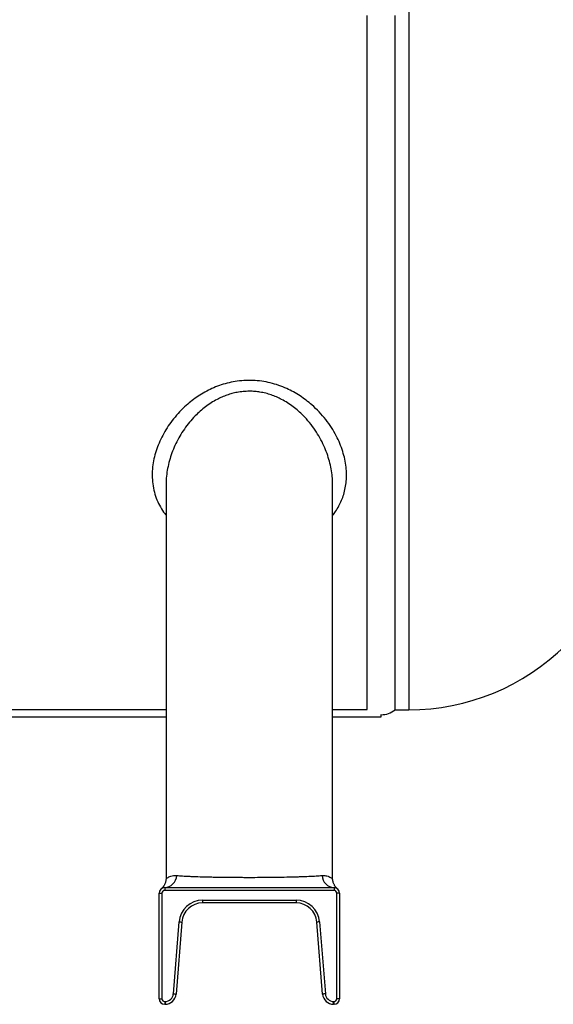
# Model space of a CAD drawing. Units: millimetres. Extents: x -8354 to 24162, y -4075 to 4091.
# Drawn here: x 13292 to 13485, y 2208 to 2562 of the extents above; entities that cross this region are included whole.
import ezdxf

# ---------------------------------------------------------------- set-up
doc = ezdxf.new("R2010")
doc.units = ezdxf.units.MM

msp = doc.modelspace()

# ---------------------------------------------------------------- linework, layer by layer
at = {"color": 8, "linetype": 'Continuous', "lineweight": 25}
msp.add_line((13432.63, 2813.89), (13432.63, 2313.89), dxfattribs=at)
at = {"color": 7, "linetype": 'Continuous', "lineweight": 25}
for p, q in [((13417.63, 2313.96), (13417.63, 2563.89)), ((13427.63, 2313.89), (13427.63, 2563.89)), ((13345.13, 2395.06), (13345.13, 2253.27)), ((13405.13, 2253.26), (13405.13, 2395.06)), ((13000.13, 2313.96), (13345.13, 2313.96)), ((13000.13, 2311.39), (13345.13, 2311.39)), ((13405.13, 2313.96), (13417.63, 2313.96)), ((13405.13, 2311.39), (13422.63, 2311.39)), ((13422.63, 2311.39), (13422.63, 2312.16)), ((13427.63, 2313.89), (13432.63, 2313.89)), ((13342.63, 2247.89), (13343.63, 2247.89)), ((13342.63, 2209.89), (13342.63, 2247.89)), ((13343.63, 2247.89), (13343.63, 2209.89)), ((13344.63, 2249.89), (13344.63, 2248.89)), ((13344.63, 2249.89), (13405.63, 2249.89)), ((13405.63, 2248.89), (13344.63, 2248.89)), ((13405.63, 2249.89), (13405.63, 2248.89)), ((13406.63, 2209.89), (13406.63, 2247.89)), ((13407.63, 2247.89), (13406.63, 2247.89)), ((13407.63, 2247.89), (13407.63, 2209.89)), ((13358.29, 2245.39), (13391.96, 2245.39)), ((13358.29, 2245.39), (13358.29, 2244.39)), ((13391.96, 2244.39), (13358.29, 2244.39)), ((13391.96, 2245.39), (13391.96, 2244.39)), ((13347.75, 2211.65), (13349.82, 2237.57)), ((13350.82, 2237.49), (13348.74, 2211.57)), ((13401.51, 2211.57), (13399.44, 2237.49)), ((13400.44, 2237.57), (13402.51, 2211.65)), ((13342.63, 2209.89), (13343.63, 2209.89)), ((13344.63, 2208.89), (13344.63, 2207.89)), ((13344.63, 2208.89), (13344.75, 2208.89)), ((13344.75, 2208.89), (13344.75, 2207.89)), ((13405.5, 2208.89), (13405.63, 2208.89)), ((13405.5, 2207.89), (13405.5, 2208.89)), ((13405.63, 2207.89), (13405.63, 2208.89)), ((13407.63, 2209.89), (13406.63, 2209.89)), ((13344.75, 2207.89), (13344.63, 2207.89)), ((13405.63, 2207.89), (13405.5, 2207.89))]:
    msp.add_line(p, q, dxfattribs=at)
at = {"color": 7, "linetype": 'Continuous', "lineweight": 25, "flags": 128}
for points in [[(13349.82, 2237.57), (13350.01, 2237.55), (13350.2, 2237.53), (13350.37, 2237.52), (13350.52, 2237.51), (13350.65, 2237.5), (13350.74, 2237.49), (13350.8, 2237.49), (13350.82, 2237.49)], [(13400.44, 2237.57), (13400.24, 2237.55), (13400.06, 2237.53), (13399.88, 2237.52), (13399.73, 2237.51), (13399.61, 2237.5), (13399.52, 2237.49), (13399.46, 2237.49), (13399.44, 2237.49)], [(13347.75, 2211.65), (13347.94, 2211.63), (13348.13, 2211.62), (13348.3, 2211.6), (13348.45, 2211.59), (13348.57, 2211.58), (13348.67, 2211.57), (13348.72, 2211.57), (13348.74, 2211.57)], [(13402.51, 2211.65), (13402.32, 2211.63), (13402.13, 2211.62), (13401.96, 2211.6), (13401.81, 2211.59), (13401.68, 2211.58), (13401.59, 2211.57), (13401.53, 2211.57), (13401.51, 2211.57)]]:
    msp.add_lwpolyline(points, dxfattribs=at)
at = {"color": 7, "linetype": 'Continuous', "lineweight": 25}
for centre, radius, start, end in [((13432.63, 2393.89), 80, 270, 314.7782), ((13422.63, 2320.13), 8, 270, 308.6822), ((13344.36, 2254.48), 4.6, 273.3852, 356.9504), ((13405.9, 2254.48), 4.6, 183.0495, 266.6149), ((13344.63, 2247.89), 2, 90, 180), ((13344.63, 2247.89), 1, 90, 180), ((13405.63, 2247.89), 2, 0, 90), ((13405.63, 2247.89), 1, 0, 90), ((13358.29, 2236.89), 8.5, 90, 175.426), ((13358.29, 2236.89), 7.5, 90, 175.426), ((13391.96, 2236.89), 8.5, 4.574, 90), ((13391.96, 2236.89), 7.5, 4.574, 90), ((13344.63, 2209.89), 2, 180, 270), ((13344.63, 2209.89), 1, 180, 270), ((13344.75, 2211.89), 3, 270, 355.426), ((13344.75, 2211.89), 4, 270, 355.426), ((13405.5, 2211.89), 4, 184.574, 270), ((13405.5, 2211.89), 3, 184.574, 270), ((13405.63, 2209.89), 1, 270, 0), ((13405.63, 2209.89), 2, 270, 0)]:
    msp.add_arc(centre, radius, start, end, dxfattribs=at)
for points, knots in [([(13379.58, 2432.19), (13378.52, 2432.31), (13376.4, 2432.54), (13373.18, 2432.49), (13370.07, 2432.15), (13367.11, 2431.52), (13364.33, 2430.66), (13361.65, 2429.58), (13359.12, 2428.3), (13356.72, 2426.85), (13354.47, 2425.24), (13352.2, 2423.36), (13349.95, 2421.18), (13347.79, 2418.69), (13345.88, 2416.09), (13344.23, 2413.39), (13342.85, 2410.63), (13341.73, 2407.81), (13340.89, 2404.96), (13340.33, 2402.02), (13340.08, 2399.02), (13340.18, 2395.97), (13340.66, 2392.98), (13341.49, 2390.16), (13342.69, 2387.52), (13343.89, 2385.46), (13344.82, 2384.33), (13345.13, 2383.95)], [0, 0, 0, 0, 0.037258, 0.074649, 0.111907, 0.146296, 0.180783, 0.215192, 0.249457, 0.283842, 0.318253, 0.352552, 0.39579, 0.439184, 0.4826, 0.525868, 0.569453, 0.613174, 0.656892, 0.700473, 0.747843, 0.795417, 0.842966, 0.890301, 0.934213, 0.978338, 1, 1, 1, 1]), ([(13405.13, 2383.9), (13405.5, 2384.37), (13406.34, 2385.46), (13407.42, 2387.27), (13408.39, 2389.3), (13409.18, 2391.48), (13409.74, 2393.79), (13410.08, 2396.23), (13410.16, 2398.72), (13410, 2401.34), (13409.56, 2404.08), (13408.81, 2406.93), (13407.78, 2409.76), (13406.44, 2412.63), (13404.75, 2415.52), (13402.71, 2418.4), (13400.35, 2421.15), (13397.95, 2423.46), (13395.61, 2425.37), (13393.41, 2426.93), (13391.07, 2428.34), (13388.51, 2429.63), (13385.72, 2430.74), (13382.71, 2431.65), (13380.62, 2432.01), (13379.58, 2432.19)], [0, 0, 0, 0, 0.030086, 0.069172, 0.108269, 0.147252, 0.190326, 0.233527, 0.276741, 0.319831, 0.368422, 0.417167, 0.465916, 0.514514, 0.56751, 0.620724, 0.673904, 0.726854, 0.764101, 0.801464, 0.838802, 0.876014, 0.917316, 0.958728, 1, 1, 1, 1]), ([(13345.12, 2253.27), (13345.12, 2253.17), (13345.13, 2252.89), (13345.07, 2252.44), (13344.96, 2251.93), (13344.8, 2251.46), (13344.62, 2251.03), (13344.42, 2250.67), (13344.22, 2250.37), (13344.04, 2250.14), (13343.9, 2249.97), (13343.79, 2249.85), (13343.7, 2249.76), (13343.63, 2249.69), (13343.57, 2249.62), (13343.51, 2249.57), (13343.47, 2249.54), (13343.46, 2249.53), (13343.46, 2249.53)], [0, 0, 0, 0, 0.048115, 0.136302, 0.220572, 0.300462, 0.375276, 0.443792, 0.503549, 0.551337, 0.589035, 0.623202, 0.660354, 0.705073, 0.765299, 0.851225, 0.97657, 1, 1, 1, 1]), ([(13348.95, 2254.24), (13349.6, 2254.19), (13350.31, 2254.14), (13351.88, 2254.05), (13352.74, 2254.01), (13354.13, 2253.95), (13354.62, 2253.93), (13355.6, 2253.89), (13356.11, 2253.87), (13357.67, 2253.82), (13358.76, 2253.79), (13360.46, 2253.75), (13361.05, 2253.74), (13362.24, 2253.71), (13362.85, 2253.7), (13364.69, 2253.67), (13365.94, 2253.65), (13368.49, 2253.62), (13369.78, 2253.61), (13371.77, 2253.6), (13372.44, 2253.6), (13373.77, 2253.59), (13374.44, 2253.59), (13376.46, 2253.59), (13377.79, 2253.6), (13379.77, 2253.61), (13380.43, 2253.61), (13381.74, 2253.62), (13382.39, 2253.63), (13384.32, 2253.65), (13385.57, 2253.67), (13388.01, 2253.71), (13389.19, 2253.73), (13390.91, 2253.78), (13391.47, 2253.79), (13392.57, 2253.82), (13393.11, 2253.84), (13394.67, 2253.89), (13395.65, 2253.93), (13397.03, 2253.99), (13397.47, 2254.01), (13398.34, 2254.05), (13398.75, 2254.07), (13399.95, 2254.14), (13400.66, 2254.19), (13401.3, 2254.24)], [0, 0, 0, 0, 0.0625, 0.0625, 0.125, 0.125, 0.15625, 0.15625, 0.1875, 0.1875, 0.25, 0.25, 0.28125, 0.28125, 0.3125, 0.3125, 0.375, 0.375, 0.4375, 0.4375, 0.46875, 0.46875, 0.5, 0.5, 0.5625, 0.5625, 0.59375, 0.59375, 0.625, 0.625, 0.6875, 0.6875, 0.75, 0.75, 0.78125, 0.78125, 0.8125, 0.8125, 0.875, 0.875, 0.90625, 0.90625, 0.9375, 0.9375, 1, 1, 1, 1]), ([(13406.8, 2249.52), (13406.79, 2249.53), (13406.78, 2249.54), (13406.72, 2249.59), (13406.66, 2249.65), (13406.59, 2249.72), (13406.5, 2249.81), (13406.39, 2249.93), (13406.24, 2250.1), (13406.06, 2250.34), (13405.84, 2250.66), (13405.63, 2251.05), (13405.43, 2251.51), (13405.27, 2252.03), (13405.16, 2252.6), (13405.12, 2253.02), (13405.13, 2253.24), (13405.13, 2253.26)], [0, 0, 0, 0, 0.106033, 0.21224, 0.289245, 0.34218, 0.382095, 0.419839, 0.457658, 0.505314, 0.568559, 0.638475, 0.719253, 0.80358, 0.895104, 0.990937, 1, 1, 1, 1])]:
    msp.add_open_spline(points, degree=3, knots=knots, dxfattribs=at)
at = {"color": 8, "linetype": 'Continuous', "lineweight": 25}
for points, knots in [([(13375.13, 2428.58), (13374.39, 2428.56), (13372.91, 2428.52), (13370.81, 2428.22), (13368.86, 2427.77), (13367.04, 2427.2), (13365.26, 2426.5), (13363.35, 2425.59), (13361.36, 2424.43), (13359.3, 2423), (13357.37, 2421.42), (13355.42, 2419.56), (13353.5, 2417.42), (13351.66, 2414.98), (13350.03, 2412.42), (13348.62, 2409.77), (13347.45, 2407.07), (13346.5, 2404.32), (13345.78, 2401.53), (13345.32, 2398.66), (13345.1, 2396.5), (13345.15, 2395.29), (13345.15, 2395.06)], [0, 0, 0, 0, 0.040472, 0.081395, 0.116345, 0.151299, 0.187214, 0.223134, 0.270605, 0.318087, 0.366965, 0.415852, 0.477139, 0.538437, 0.60137, 0.664307, 0.726754, 0.789201, 0.853004, 0.916805, 0.984005, 1, 1, 1, 1]), ([(13405.12, 2395.06), (13405.12, 2395.17), (13405.15, 2396.09), (13405.01, 2397.94), (13404.66, 2400.61), (13404.02, 2403.38), (13403.15, 2406.16), (13402.01, 2408.98), (13400.59, 2411.79), (13398.87, 2414.59), (13396.85, 2417.31), (13394.78, 2419.62), (13392.78, 2421.51), (13390.92, 2423.03), (13388.9, 2424.43), (13386.88, 2425.6), (13384.91, 2426.54), (13383.02, 2427.28), (13381.03, 2427.87), (13379.03, 2428.29), (13377.06, 2428.54), (13375.77, 2428.57), (13375.13, 2428.58)], [0, 0, 0, 0, 0.007576, 0.063797, 0.126228, 0.188662, 0.252462, 0.316261, 0.383514, 0.450761, 0.520042, 0.589308, 0.635614, 0.681914, 0.729415, 0.776905, 0.814454, 0.851998, 0.890697, 0.929392, 0.96455, 1, 1, 1, 1]), ([(13345.15, 2253.27), (13345.14, 2253.25), (13345.14, 2253.19), (13345.3, 2253.27), (13345.63, 2253.45), (13346.14, 2253.72), (13346.84, 2254.01), (13347.76, 2254.25), (13348.56, 2254.24), (13348.95, 2254.24)], [0, 0, 0, 0, 0.084378, 0.227095, 0.369853, 0.5168, 0.663759, 0.830972, 1, 1, 1, 1]), ([(13401.3, 2254.24), (13401.63, 2254.25), (13402.29, 2254.26), (13403.13, 2254.09), (13403.85, 2253.84), (13404.42, 2253.57), (13404.83, 2253.34), (13405.09, 2253.19), (13405.11, 2253.24), (13405.12, 2253.26)], [0, 0, 0, 0, 0.1389782, 0.2780217, 0.4208584, 0.5637005, 0.711208, 0.8586637, 1, 1, 1, 1])]:
    msp.add_open_spline(points, degree=3, knots=knots, dxfattribs=at)

doc.saveas('drawing.dxf')
